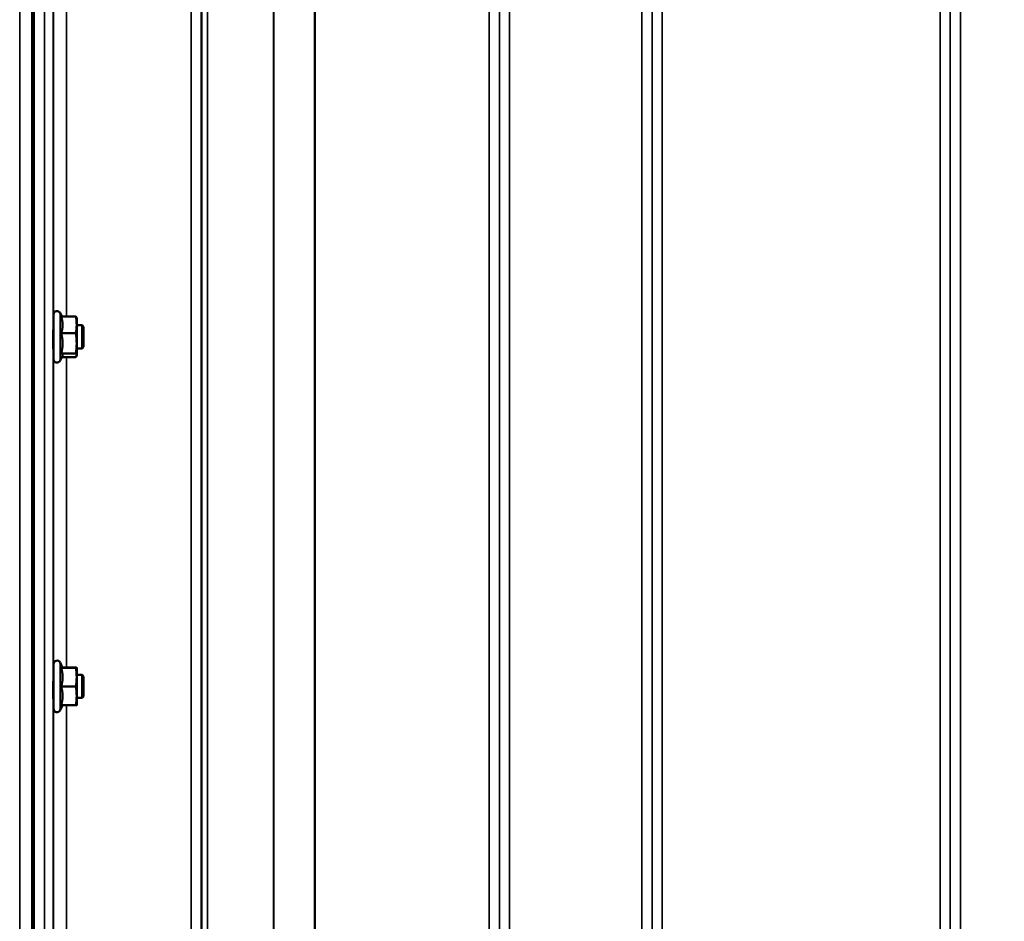
# Model space of a CAD drawing. Units: millimetres. Extents: x 100 to 8300, y -8 to 5931.
# Drawn here: x 3171 to 3512, y 1671 to 1983 of the extents above; entities that cross this region are included whole.
import ezdxf

# ---------------------------------------------------------------- set-up
doc = ezdxf.new("R2010")
doc.units = ezdxf.units.MM
doc.header["$LTSCALE"] = 20
for name, color, linetype, lineweight in [('Dimension (ISO)', 7, 'Continuous', 25), ('Visible (ISO)', 7, 'Continuous', 50), ('Visible Narrow (ISO)', 7, 'Continuous', 35)]:
    doc.layers.add(name, color=color, linetype=linetype, lineweight=lineweight)
doc.styles.add('Tricel ISO- C.S.', font='isocpeur.ttf')
doc.dimstyles.new('Tricel ISO- (cm)', dxfattribs={"dimscale": 20, "dimtxt": 4, "dimasz": 4, "dimexe": 4, "dimexo": 4, "dimgap": 1.2, "dimtad": 1, "dimdec": 0, "dimlfac": 0.1, "dimrnd": 1e-08, "dimzin": 0, "dimtxsty": 'Tricel ISO- C.S.', "dimcen": 0.09, "dimdle": 14, "dimclrd": 7, "dimclre": 7, "dimclrt": 256, "dimadec": 0, "dimazin": 0, "dimtfac": 1, "dimtdec": 0, "dimtmove": 0, "dimatfit": 3, "dimfxl": 1, "dimtolj": 1, "dimtzin": 0, "dimlwd": -1, "dimlwe": -1, "dimarcsym": 0})

# ---------------------------------------------------------------- blocks, each defined once
blk = doc.blocks.new('*D7')
at = {"layer": 'Defpoints', "color": 0, "transparency": 16777216}
for p in [(2494.95, 2872.58), (3374.95, 2872.58), (3175.44, 1392.36)]:
    blk.add_point(p, dxfattribs=at)
at = {"layer": 'Dimension (ISO)', "color": 7, "transparency": 16777216}
for p, q in [((3294.95, 2872.58), (2414.95, 2872.58)), ((2494.95, 1472.36), (2494.95, 2792.58)), ((3095.44, 1392.36), (2414.95, 1392.36))]:
    blk.add_line(p, q, dxfattribs=at)
for points in [[(2481.62, 2792.58), (2508.29, 2792.58), (2494.95, 2872.58)], [(2481.62, 1472.36), (2508.29, 1472.36), (2494.95, 1392.36)]]:
    blk.add_solid(points, dxfattribs=at)
at = {"layer": 'Dimension (ISO)', "transparency": 16777216, "insert": (2430.95, 2060.47), "char_height": 80, "attachment_point": 4, "rotation": 90, "style": 'Tricel ISO- C.S.'}
blk.add_mtext('\\A1;148', dxfattribs=at)
blk = doc.blocks.new('*D11')
at = {"layer": 'Defpoints', "color": 0, "transparency": 16777216}
for p in [(7471.66, 2246.16), (2872.09, 2184.22), (7471.66, 1024.28)]:
    blk.add_point(p, dxfattribs=at)
at = {"layer": 'Dimension (ISO)', "color": 7, "transparency": 16777216}
for p, q in [((7471.66, 2166.16), (7471.66, 944.28)), ((2872.09, 2104.22), (2872.09, 944.28)), ((2952.09, 1024.28), (7391.66, 1024.28))]:
    blk.add_line(p, q, dxfattribs=at)
for points in [[(2952.09, 1037.61), (2952.09, 1010.94), (2872.09, 1024.28)], [(7391.66, 1037.61), (7391.66, 1010.94), (7471.66, 1024.28)]]:
    blk.add_solid(points, dxfattribs=at)
at = {"layer": 'Dimension (ISO)', "transparency": 16777216, "insert": (5091.87, 1088.28), "char_height": 80, "attachment_point": 4, "style": 'Tricel ISO- C.S.'}
blk.add_mtext('\\A1;460', dxfattribs=at)

msp = doc.modelspace()

# ---------------------------------------------------------------- linework, layer by layer
at = {"layer": 'Visible (ISO)'}
for p, q in [((3175.27, 2558.25), (3175.27, 1395.54)), ((3182.66, 1865.46), (3182.66, 1880.96)), ((3185.52, 1880.24), (3184.95, 1881.47)), ((3185.3, 1880.24), (3190.39, 1880.24)), ((3190.66, 1879.71), (3190.64, 1879.8)), ((3190.66, 1877.34), (3190.66, 1879.71)), ((3190.66, 1870.93), (3190.66, 1877.34)), ((3182.66, 1877.21), (3182.59, 1877.21)), ((3185.3, 1874.44), (3190.39, 1874.44)), ((3192.56, 1877.21), (3190.66, 1877.21)), ((3192.56, 1869.21), (3192.56, 1877.21)), ((3193.06, 1876.71), (3192.56, 1877.21)), ((3193.06, 1876.71), (3193.06, 1869.71)), ((3190.66, 1866.8), (3190.66, 1870.93)), ((3182.66, 1869.21), (3182.56, 1869.21)), ((3185.3, 1867.41), (3190.39, 1867.41)), ((3192.56, 1869.21), (3190.66, 1869.21)), ((3193.06, 1869.71), (3192.56, 1869.21)), ((3185.73, 1866.62), (3184.95, 1864.95)), ((3185.52, 1866.18), (3190.39, 1866.18)), ((3190.66, 1866.71), (3190.64, 1866.62)), ((3190.66, 1866.71), (3190.66, 1866.8)), ((3182.66, 1744.31), (3182.66, 1759.81)), ((3185.77, 1758.56), (3184.95, 1760.32)), ((3185.3, 1758.53), (3190.39, 1758.53)), ((3185.75, 1758.6), (3190.39, 1758.6)), ((3190.66, 1758.56), (3190.66, 1758.56)), ((3190.66, 1755.26), (3190.66, 1758.56)), ((3190.66, 1758.56), (3190.66, 1758.56)), ((3182.66, 1756.06), (3182.59, 1756.06)), ((3192.56, 1756.06), (3190.66, 1756.06)), ((3190.66, 1748.76), (3190.66, 1755.26)), ((3192.56, 1748.06), (3192.56, 1756.06)), ((3193.06, 1755.56), (3192.56, 1756.06)), ((3193.06, 1755.56), (3193.06, 1748.56)), ((3185.3, 1751.99), (3190.39, 1751.99)), ((3182.66, 1748.06), (3182.55, 1748.06)), ((3190.66, 1745.56), (3190.66, 1748.76)), ((3192.56, 1748.06), (3190.66, 1748.06)), ((3193.06, 1748.56), (3192.56, 1748.06)), ((3185.75, 1745.53), (3184.95, 1743.81)), ((3185.3, 1745.53), (3190.39, 1745.53)), ((3190.66, 1745.56), (3190.66, 1745.56))]:
    msp.add_line(p, q, dxfattribs=at)
for centre, start, end in [((3183.86, 1880.96), 25, 180), ((3183.86, 1865.46), 180, 335), ((3183.86, 1759.81), 25, 180), ((3183.86, 1744.31), 180, 335)]:
    msp.add_arc(centre, 1.2, start, end, dxfattribs=at)
for points, knots in [([(3182.58, 1877.07), (3182.59, 1877.29), (3182.59, 1877.43), (3182.6, 1877.48), (3182.61, 1877.38), (3182.61, 1877.21)], [0, 0, 0, 0, 0.1595334, 0.1595334, 0.316087, 0.316087, 0.316087, 0.316087]), ([(3182.58, 1869.21), (3182.58, 1869.07), (3182.57, 1868.98), (3182.57, 1868.94), (3182.56, 1869.03), (3182.55, 1869.39), (3182.55, 1869.69), (3182.55, 1870.45), (3182.55, 1870.93), (3182.55, 1871.9), (3182.55, 1872.46), (3182.55, 1873.6), (3182.55, 1874.17), (3182.56, 1875.18), (3182.57, 1875.67), (3182.57, 1876.51), (3182.58, 1876.85), (3182.58, 1877.07)], [1.316816, 1.316816, 1.316816, 1.316816, 1.436902, 1.436902, 1.597564, 1.597564, 1.758222, 1.758222, 1.918881, 1.918881, 2.079539, 2.079539, 2.240197, 2.240197, 2.400859, 2.400859, 2.56152, 2.56152, 2.56152, 2.56152]), ([(3182.57, 1748.06), (3182.57, 1748.01), (3182.57, 1747.96), (3182.57, 1747.79), (3182.56, 1747.79), (3182.55, 1747.97), (3182.55, 1748.17), (3182.55, 1748.78), (3182.55, 1749.19), (3182.55, 1750.07), (3182.55, 1750.59), (3182.55, 1751.71), (3182.55, 1752.29), (3182.56, 1753.34), (3182.57, 1753.88), (3182.57, 1754.84), (3182.58, 1755.25), (3182.58, 1755.56)], [1.387772, 1.387772, 1.387772, 1.387772, 1.436902, 1.436902, 1.597564, 1.597564, 1.758222, 1.758222, 1.918881, 1.918881, 2.079539, 2.079539, 2.240197, 2.240197, 2.400859, 2.400859, 2.56152, 2.56152, 2.56152, 2.56152]), ([(3182.58, 1755.56), (3182.59, 1755.86), (3182.59, 1756.1), (3182.6, 1756.34), (3182.61, 1756.34), (3182.61, 1756.21), (3182.61, 1756.15), (3182.61, 1756.06)], [0, 0, 0, 0, 0.1595334, 0.1595334, 0.3190669, 0.3190669, 0.3885528, 0.3885528, 0.3885528, 0.3885528])]:
    msp.add_open_spline(points, degree=3, knots=knots, dxfattribs=at)
for points, weights in [([(3185.77, 1877.34), (3185.77, 1878.68), (3185.3, 1880.24)], [1, 1.05008356558, 1.02350695612]), ([(3185.3, 1874.44), (3185.77, 1875.99), (3185.77, 1877.34)], [1.02350695612, 1.05008356558, 1]), ([(3190.66, 1877.34), (3190.66, 1878.68), (3190.39, 1880.24)], [1, 1.0379548493, 1]), ([(3190.39, 1880.24), (3190.58, 1880), (3190.64, 1879.8)], [1, 1.02656069282, 1.01594719494]), ([(3190.39, 1874.44), (3190.66, 1875.99), (3190.66, 1877.34)], [1, 1.0379548493, 1]), ([(3185.77, 1870.93), (3185.77, 1872.56), (3185.3, 1874.44)], [1, 1.05008356558, 1.02350695612]), ([(3190.66, 1870.93), (3190.66, 1872.56), (3190.39, 1874.44)], [1, 1.0379548493, 1]), ([(3185.3, 1867.41), (3185.77, 1869.29), (3185.77, 1870.93)], [1.02350695612, 1.05008356558, 1]), ([(3190.39, 1867.41), (3190.66, 1869.29), (3190.66, 1870.93)], [1, 1.0379548493, 1]), ([(3185.77, 1866.8), (3185.77, 1867.08), (3185.3, 1867.41)], [1, 1.05008356558, 1.02350695612]), ([(3190.66, 1866.8), (3190.66, 1867.08), (3190.39, 1867.41)], [1, 1.0379548493, 1]), ([(3185.73, 1866.62), (3185.77, 1866.71), (3185.77, 1866.8)], [1.02302943126, 1.01491328251, 1]), ([(3190.39, 1866.18), (3190.66, 1866.51), (3190.66, 1866.8)], [1, 1.0379548493, 1]), ([(3185.3, 1758.53), (3185.77, 1758.55), (3185.77, 1758.56)], [1.02350695612, 1.05008356558, 1]), ([(3185.77, 1755.26), (3185.77, 1756.78), (3185.3, 1758.53)], [1, 1.05008356558, 1.02350695612]), ([(3185.77, 1758.56), (3185.77, 1758.56), (3185.77, 1758.56)], [1, 1.00087325938, 1.00172321286]), ([(3190.66, 1758.56), (3190.66, 1758.58), (3190.39, 1758.6)], [1, 1.0379548493, 1]), ([(3190.39, 1758.53), (3190.66, 1758.55), (3190.66, 1758.56)], [1, 1.0379548493, 1]), ([(3190.66, 1755.26), (3190.66, 1756.78), (3190.39, 1758.53)], [1, 1.0379548493, 1]), ([(3185.3, 1751.99), (3185.77, 1753.74), (3185.77, 1755.26)], [1.02350695612, 1.05008356558, 1]), ([(3190.39, 1751.99), (3190.66, 1753.74), (3190.66, 1755.26)], [1, 1.0379548493, 1]), ([(3185.77, 1748.76), (3185.77, 1750.26), (3185.3, 1751.99)], [1, 1.05008356558, 1.02350695612]), ([(3190.66, 1748.76), (3190.66, 1750.26), (3190.39, 1751.99)], [1, 1.0379548493, 1]), ([(3185.3, 1745.53), (3185.77, 1747.26), (3185.77, 1748.76)], [1.02350695612, 1.05008356558, 1]), ([(3190.39, 1745.53), (3190.66, 1747.26), (3190.66, 1748.76)], [1, 1.0379548493, 1]), ([(3190.66, 1745.56), (3190.66, 1745.55), (3190.39, 1745.53)], [1.00131514779, 1.0372854701, 1])]:
    msp.add_rational_spline(points, weights, degree=2, dxfattribs=at)
at = {"layer": 'Visible Narrow (ISO)'}
for p, q in [((3170.91, 1392.44), (3170.91, 3032.28)), ((3230.37, 1422.46), (3230.37, 2596.57)), ((3233.87, 2594.71), (3233.87, 1425.93)), ((3337.24, 1425.92), (3337.24, 2595.15)), ((3340.74, 2596.99), (3340.74, 1422.45)), ((3386.62, 1422.44), (3386.62, 2597.43)), ((3390.12, 2595.59), (3390.12, 1425.91)), ((3493.49, 1425.92), (3493.49, 2595.15)), ((3496.99, 2597), (3496.99, 1422.45)), ((3233.9, 1428.99), (3233.9, 2593.16)), ((3234.1, 1430.13), (3234.1, 2592.61)), ((3235.99, 2591.96), (3235.99, 1431.46)), ((3337.21, 2593.18), (3337.21, 1428.99)), ((3390.15, 1428.98), (3390.15, 2593.62)), ((3493.46, 2593.6), (3493.46, 1428.98)), ((3258.85, 1432.05), (3258.85, 2574.35)), ((3258.99, 2574.1), (3258.99, 1432.05)), ((3175.44, 2558.25), (3175.44, 1395.54)), ((3175.93, 1395.54), (3175.93, 2558.25)), ((3273.15, 1433.89), (3273.15, 2559.27)), ((3273.29, 2559.26), (3273.29, 1433.89)), ((3333.71, 1433.89), (3333.71, 2559.26)), ((3393.65, 2559.26), (3393.65, 1433.89)), ((3489.96, 1433.89), (3489.96, 2559.26)), ((3179.46, 1404.79), (3179.46, 2492.94)), ((3182.46, 2491.8), (3182.46, 1407.75)), ((3182.65, 1877.21), (3182.65, 2000.66)), ((3187.15, 1997.28), (3187.15, 1880.24)), ((3184.95, 1864.95), (3184.95, 1881.47)), ((3182.65, 1756.06), (3182.65, 1869.21)), ((3187.15, 1866.18), (3187.15, 1758.6)), ((3184.95, 1743.81), (3184.95, 1760.32)), ((3182.65, 1648.91), (3182.65, 1748.06)), ((3187.15, 1745.53), (3187.15, 1651.98))]:
    msp.add_line(p, q, dxfattribs=at)

# ---------------------------------------------------------------- dimensions: what is measured, and where the dimension line sits
at = {"layer": 'Dimension (ISO)', "color": 7}
for base, p1, p2, angle, picture, middle in [((2494.95, 2872.58), (3175.44, 1392.36), (3374.95, 2872.58), 90, '*D7', (2494.95, 2132.47)), ((7471.66, 1024.28), (2872.09, 2184.22), (7471.66, 2246.16), 180, '*D11', (5171.87, 1024.28))]:
    dim = msp.add_linear_dim(base=base, p1=p1, p2=p2, angle=angle, dimstyle='Tricel ISO- (cm)', override={"dimgap": 1.2, "dimdec": 0, "dimlfac": 0.1, "dimtol": 0, "dimlim": 0, "dimtp": 0, "dimtm": 0, "dimtdec": 0, "dimtofl": 0, "dimatfit": 1}, dxfattribs=at)
    dim.commit()
    dim.dimension.update_dxf_attribs({"geometry": picture, "text_midpoint": middle, "dimtype": 160})

doc.saveas('drawing.dxf')
